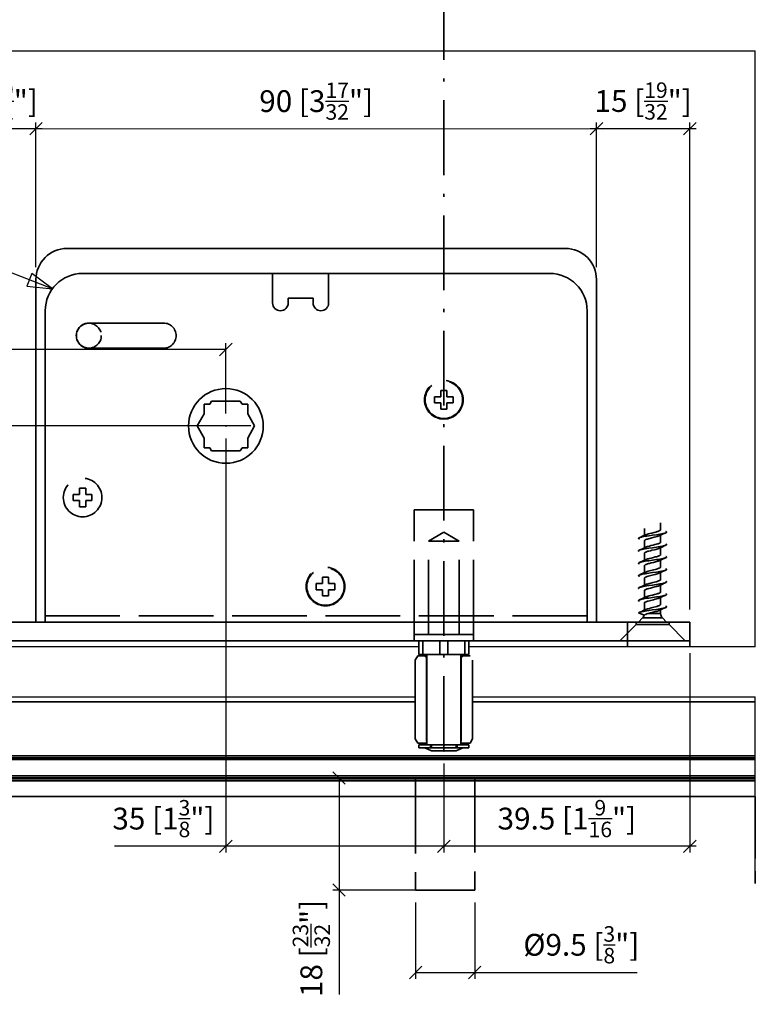
# Model space of a CAD drawing. Extents: x 727 to 1224, y -3 to 618.
# Drawn here: x 1076 to 1194, y 101 to 259 of the extents above; entities that cross this region are included whole.
import ezdxf

# ---------------------------------------------------------------- set-up
doc = ezdxf.new("R2010")
doc.units = 0
for name, pattern in [('DASHDOT', [18.5, 12, -3, 0.5, -3]), ('DASHED', [15, 12, -3]), ('PHANTOM', [20, 10, -2, 2, -2, 2, -2])]:
    doc.linetypes.add(name, pattern=pattern)
doc.layers.get('0').update_dxf_attribs({"linetype": 'CONTINUOUS'})
doc.layers.get('Defpoints').update_dxf_attribs({"linetype": 'CONTINUOUS'})
doc.layers.add('Hawa1', color=2, linetype='CONTINUOUS')
doc.layers.add('Hawa5', color=1, linetype='CONTINUOUS')
doc.layers.add('Hawa6', color=3, linetype='CONTINUOUS', lineweight=35)
doc.styles.add('Beschlag', font='ARIAL.TTF', dxfattribs={"width": 0.9})
doc.dimstyles.new('HAWA-Strich', dxfattribs={"dimtxt": 3.5, "dimasz": 2, "dimexe": 1, "dimexo": 2, "dimgap": 1, "dimtad": 1, "dimdec": 1, "dimdsep": 46, "dimtxsty": 'Beschlag', "dimblk1": 'OBLIQUE', "dimblk2": 'OBLIQUE', "dimsah": 1, "dimcen": 0, "dimdle": 1, "dimclrd": 256, "dimclre": 256, "dimclrt": 256, "dimadec": 1, "dimazin": 2, "dimtfac": 0.711429, "dimtdec": 1, "dimtix": 1, "dimtmove": 2, "dimatfit": 3, "dimldrblk": 'OBLIQUE', "dimfxl": 1, "dimtolj": 1, "dimarcsym": 0})

# ---------------------------------------------------------------- blocks, each defined once
blk = doc.blocks.new('_Oblique')
at = {"color": 0, "lineweight": -2}
blk.add_line((-0.5, -0.5), (0.5, 0.5), dxfattribs=at)
blk = doc.blocks.new('*D2')
at = {"layer": 'Defpoints', "color": 0, "ltscale": 0.2}
for p in [(1108.93, 193.6), (1143.93, 141.4), (1108.93, 126.09)]:
    blk.add_point(p, dxfattribs=at)
at = {"layer": 'Hawa1', "lineweight": -2, "ltscale": 0.2}
for p, q in [((1108.93, 191.6), (1108.93, 125.09)), ((1143.93, 139.4), (1143.93, 125.09)), ((1108.93, 126.09), (1091.03, 126.09)), ((1144.93, 126.09), (1108.93, 126.09))]:
    blk.add_line(p, q, dxfattribs=at)
at = {"layer": 'Hawa1', "lineweight": -2, "ltscale": 0.2, "xscale": 2, "yscale": 2, "zscale": 2}
for p, rotation in [((1108.93, 126.09), 179.9990459999996), ((1143.93, 126.09), 359.9990459999997)]:
    blk.add_blockref('_Oblique', p, dxfattribs=dict(at, rotation=rotation))
at = {"layer": 'Hawa1', "ltscale": 0.2, "insert": (1098.9, 130.53), "char_height": 3.5, "attachment_point": 5, "rotation": 359.999, "style": 'Beschlag'}
blk.add_mtext('\\A1;35 [1{\\H0.711429x;\\S3/8;}"]', dxfattribs=at)
blk = doc.blocks.new('*D3')
at = {"layer": 'Defpoints', "color": 0, "ltscale": 0.2}
for p in [(1108.93, 205.87), (1108.93, 193.6), (1063.43, 162.1)]:
    blk.add_point(p, dxfattribs=at)
at = {"layer": 'Hawa6', "lineweight": -2, "ltscale": 0.2}
for p, q in [((1063.43, 205.87), (1039.19, 205.87)), ((1108.93, 205.87), (1062.43, 205.87)), ((1063.43, 164.1), (1063.43, 206.87)), ((1108.93, 195.6), (1108.93, 206.87))]:
    blk.add_line(p, q, dxfattribs=at)
at = {"layer": 'Hawa6', "lineweight": -2, "ltscale": 0.2, "xscale": 2, "yscale": 2, "zscale": 2}
for p, rotation in [((1063.43, 205.87), 179.9980919999991), ((1108.93, 205.87), 359.9980919999991)]:
    blk.add_blockref('_Oblique', p, dxfattribs=dict(at, rotation=rotation))
at = {"layer": 'Hawa6', "ltscale": 0.2, "insert": (1049.85, 210.31), "char_height": 3.5, "attachment_point": 5, "rotation": 359.9981, "style": 'Beschlag'}
blk.add_mtext('\\A1;45.5 [1{\\H0.711429x;\\S25/32;}"]', dxfattribs=at)
blk = doc.blocks.new('*D4')
at = {"layer": 'Defpoints', "color": 0, "ltscale": 0.2}
for p in [(1050.17, 193.6), (1114.93, 193.6), (1060.17, 158.1)]:
    blk.add_point(p, dxfattribs=at)
at = {"layer": 'Hawa1', "lineweight": -2, "ltscale": 0.2}
for p, q in [((1050.17, 157.1), (1050.17, 194.6)), ((1112.93, 193.6), (1049.17, 193.6)), ((1058.17, 158.1), (1049.17, 158.1))]:
    blk.add_line(p, q, dxfattribs=at)
at = {"layer": 'Hawa1', "lineweight": -2, "ltscale": 0.2, "xscale": 2, "yscale": 2, "zscale": 2}
for p, rotation in [((1050.17, 193.6), 89.99952300000152), ((1050.17, 158.1), 269.9995230000015)]:
    blk.add_blockref('_Oblique', p, dxfattribs=dict(at, rotation=rotation))
at = {"layer": 'Hawa1', "ltscale": 0.2, "insert": (1045.73, 175.85), "char_height": 3.5, "attachment_point": 5, "rotation": 89.9995, "style": 'Beschlag'}
blk.add_mtext('\\A1;35.5 [1{\\H0.711429x;\\S13/32;}"]', dxfattribs=at)
blk = doc.blocks.new('*D5')
at = {"layer": 'Defpoints', "color": 0, "ltscale": 0.2}
for p in [(1183.43, 159.1), (1143.93, 141.4), (1143.93, 126.09)]:
    blk.add_point(p, dxfattribs=at)
at = {"layer": 'Hawa1', "lineweight": -2, "ltscale": 0.2}
for p, q in [((1183.43, 157.1), (1183.43, 125.09)), ((1143.93, 139.4), (1143.93, 125.09)), ((1184.43, 126.09), (1142.93, 126.09))]:
    blk.add_line(p, q, dxfattribs=at)
at = {"layer": 'Hawa1', "lineweight": -2, "ltscale": 0.2, "xscale": 2, "yscale": 2, "zscale": 2}
for p, rotation in [((1143.93, 126.09), 179.9990459999996), ((1183.43, 126.09), 359.9990459999997)]:
    blk.add_blockref('_Oblique', p, dxfattribs=dict(at, rotation=rotation))
at = {"layer": 'Hawa1', "ltscale": 0.2, "insert": (1163.68, 130.53), "char_height": 3.5, "attachment_point": 5, "rotation": 359.999, "style": 'Beschlag'}
blk.add_mtext('\\A1;39.5 [1{\\H0.711429x;\\S9/16;}"]', dxfattribs=at)
blk = doc.blocks.new('*D7')
at = {"layer": 'Defpoints', "color": 0, "ltscale": 0.2}
for p in [(1127.1, 137.06), (1148.89, 137.06), (1148.89, 119.06)]:
    blk.add_point(p, dxfattribs=at)
at = {"layer": 'Hawa1', "lineweight": -2, "ltscale": 0.2}
for p, q in [((1146.89, 137.06), (1126.1, 137.06)), ((1127.1, 137.06), (1127.1, 118.06)), ((1146.89, 119.06), (1126.1, 119.06)), ((1127.1, 119.06), (1127.1, 102.3))]:
    blk.add_line(p, q, dxfattribs=at)
at = {"layer": 'Hawa1', "lineweight": -2, "ltscale": 0.2, "xscale": 2, "yscale": 2, "zscale": 2}
for p, rotation in [((1127.1, 137.06), 90), ((1127.1, 119.06), 270)]:
    blk.add_blockref('_Oblique', p, dxfattribs=dict(at, rotation=rotation))
at = {"layer": 'Hawa1', "ltscale": 0.2, "insert": (1122.65, 109.68), "char_height": 3.5, "attachment_point": 5, "rotation": 90, "style": 'Beschlag'}
blk.add_mtext('\\A1;18 [{\\H0.711429x;\\S23/32;}"]', dxfattribs=at)
blk = doc.blocks.new('*D8')
at = {"layer": 'Defpoints', "color": 0, "ltscale": 0.2}
for p in [(1139.39, 119.06), (1148.89, 119.06), (1139.39, 105.81)]:
    blk.add_point(p, dxfattribs=at)
at = {"layer": 'Hawa1', "lineweight": -2, "ltscale": 0.2}
for p, q in [((1139.39, 117.06), (1139.39, 104.81)), ((1148.89, 117.06), (1148.89, 104.81)), ((1139.39, 105.81), (1149.89, 105.81)), ((1148.89, 105.81), (1174.96, 105.81))]:
    blk.add_line(p, q, dxfattribs=at)
at = {"layer": 'Hawa1', "lineweight": -2, "ltscale": 0.2, "xscale": 2, "yscale": 2, "zscale": 2}
for p, rotation in [((1139.39, 105.81), 179.9990459999996), ((1148.89, 105.81), 359.9990459999997)]:
    blk.add_blockref('_Oblique', p, dxfattribs=dict(at, rotation=rotation))
at = {"layer": 'Hawa1', "ltscale": 0.2, "insert": (1166, 110.26), "char_height": 3.5, "attachment_point": 5, "rotation": 359.999, "style": 'Beschlag'}
blk.add_mtext('\\A1;%%c9.5 [{\\H0.711429x;\\S3/8;}"]', dxfattribs=at)
blk = doc.blocks.new('*D9')
at = {"layer": 'Defpoints', "color": 0, "ltscale": 0.2}
for p in [(1078.43, 241.35), (1078.43, 217.1), (1063.43, 162.1)]:
    blk.add_point(p, dxfattribs=at)
at = {"layer": 'Hawa1', "lineweight": -2, "ltscale": 0.2}
for p, q in [((1063.43, 164.1), (1063.44, 242.35)), ((1078.43, 219.1), (1078.43, 242.35)), ((1062.44, 241.35), (1079.43, 241.35))]:
    blk.add_line(p, q, dxfattribs=at)
at = {"layer": 'Hawa1', "lineweight": -2, "ltscale": 0.2, "xscale": 2, "yscale": 2, "zscale": 2}
for p, rotation in [((1063.44, 241.35), 179.9980919999991), ((1078.43, 241.35), 359.9980919999991)]:
    blk.add_blockref('_Oblique', p, dxfattribs=dict(at, rotation=rotation))
at = {"layer": 'Hawa1', "ltscale": 0.2, "insert": (1070.93, 245.79), "char_height": 3.5, "attachment_point": 5, "rotation": 359.9981, "style": 'Beschlag'}
blk.add_mtext('\\A1;15 [{\\H0.711429x;\\S19/32;}"]', dxfattribs=at)
blk = doc.blocks.new('*D10')
at = {"layer": 'Defpoints', "color": 0, "ltscale": 0.2}
for p in [(1168.43, 241.34), (1078.43, 217.1), (1168.43, 217.1)]:
    blk.add_point(p, dxfattribs=at)
at = {"layer": 'Hawa1', "lineweight": -2, "ltscale": 0.2}
for p, q in [((1078.43, 219.1), (1078.43, 242.35)), ((1168.43, 219.1), (1168.43, 242.34)), ((1077.43, 241.35), (1169.43, 241.34))]:
    blk.add_line(p, q, dxfattribs=at)
at = {"layer": 'Hawa1', "lineweight": -2, "ltscale": 0.2, "xscale": 2, "yscale": 2, "zscale": 2}
for p, rotation in [((1078.43, 241.35), 179.9980919999991), ((1168.43, 241.34), 359.9980919999991)]:
    blk.add_blockref('_Oblique', p, dxfattribs=dict(at, rotation=rotation))
at = {"layer": 'Hawa1', "ltscale": 0.2, "insert": (1123.43, 245.77), "char_height": 3.5, "attachment_point": 5, "rotation": 359.9981, "style": 'Beschlag'}
blk.add_mtext('\\A1;90 [3{\\H0.711429x;\\S17/32;}"]', dxfattribs=at)
blk = doc.blocks.new('*D11')
at = {"layer": 'Defpoints', "color": 0, "ltscale": 0.2}
for p in [(1183.43, 241.35), (1168.43, 217.1), (1183.43, 162.1)]:
    blk.add_point(p, dxfattribs=at)
at = {"layer": 'Hawa1', "lineweight": -2, "ltscale": 0.2}
for p, q in [((1168.43, 219.1), (1168.43, 242.35)), ((1183.43, 164.1), (1183.43, 242.35)), ((1167.43, 241.35), (1184.43, 241.35))]:
    blk.add_line(p, q, dxfattribs=at)
at = {"layer": 'Hawa1', "lineweight": -2, "ltscale": 0.2, "xscale": 2, "yscale": 2, "zscale": 2, "rotation": 180}
blk.add_blockref('_Oblique', (1168.43, 241.35), dxfattribs=at)
at = {"layer": 'Hawa1', "lineweight": -2, "ltscale": 0.2, "xscale": 2, "yscale": 2, "zscale": 2}
blk.add_blockref('_Oblique', (1183.43, 241.35), dxfattribs=at)
at = {"layer": 'Hawa1', "ltscale": 0.2, "insert": (1175.93, 245.79), "char_height": 3.5, "attachment_point": 5, "style": 'Beschlag'}
blk.add_mtext('\\A1;15 [{\\H0.711429x;\\S19/32;}"]', dxfattribs=at)

msp = doc.modelspace()

# ---------------------------------------------------------------- linework, layer by layer
at = {"layer": 'Hawa1', "ltscale": 0.2}
for p, q in [((1077.75, 218.06), (1076.97, 216.06)), ((1081.09, 215.61), (1077.75, 218.06)), ((1076.97, 216.06), (1081.09, 215.61))]:
    msp.add_line(p, q, dxfattribs=at)
msp.add_lwpolyline([(1081.09, 215.61), (1040.36, 231.47), (1013.64, 231.47)], dxfattribs=at)
at = {"layer": 'Hawa5'}
for p, q in [((893.93, 253.85), (1193.93, 253.85)), ((1193.93, 158.1), (1193.93, 253.85)), ((1139.93, 158.1), (1073.43, 158.1)), ((1173.43, 158.1), (1147.93, 158.1)), ((1183.43, 158.1), (1173.43, 158.1)), ((1193.93, 158.1), (1183.43, 158.1)), ((893.93, 150.1), (1139.33, 150.1)), ((1148.53, 150.1), (1193.93, 150.1)), ((1193.93, 120.1), (1193.93, 150.1))]:
    msp.add_line(p, q, dxfattribs=at)
at = {"layer": 'Hawa5', "linetype": 'PHANTOM'}
msp.add_line((1193.93, 134.1), (1193.93, 120.1), dxfattribs=at)
at = {"layer": 'Hawa6', "linetype": 'DASHDOT'}
msp.add_line((1143.93, 141.4), (1143.93, 367.12), dxfattribs=at)
at = {"layer": 'Hawa6'}
for p, q in [((1163.43, 222.1), (1083.43, 222.1)), ((1078.43, 217.1), (1078.43, 162.1)), ((1160.93, 218.1), (1085.93, 218.1)), ((1116.43, 213.35), (1116.43, 218.1)), ((1125.43, 218.1), (1125.43, 213.35)), ((1168.43, 217.1), (1168.43, 162.1)), ((1122.93, 214.1), (1118.93, 214.1)), ((1118.93, 214.1), (1118.93, 213.35)), ((1122.93, 213.35), (1122.93, 214.1)), ((1079.93, 162.1), (1079.93, 212.1)), ((1166.93, 162.1), (1166.93, 212.1)), ((1106.33, 197.1), (1105.43, 197.1)), ((1105.43, 195.54), (1105.43, 197.1)), ((1106.33, 197.1), (1106.62, 197.6)), ((1106.62, 197.6), (1111.24, 197.6)), ((1111.24, 197.6), (1111.53, 197.1)), ((1112.43, 197.1), (1111.53, 197.1)), ((1112.43, 197.1), (1112.43, 195.54)), ((1104.31, 193.6), (1105.43, 195.54)), ((1112.43, 195.54), (1113.55, 193.6)), ((1105.43, 191.66), (1104.31, 193.6)), ((1113.55, 193.6), (1112.43, 191.66)), ((1105.43, 190.1), (1105.43, 191.66)), ((1112.43, 191.66), (1112.43, 190.1)), ((1105.43, 190.1), (1106.33, 190.1)), ((1106.62, 189.6), (1106.33, 190.1)), ((1111.53, 190.1), (1111.24, 189.6)), ((1111.53, 190.1), (1112.43, 190.1)), ((1111.24, 189.6), (1106.62, 189.6)), ((1176.13, 176.02), (1176.13, 177.15)), ((1178.73, 176.93), (1178.73, 178.06)), ((1176.31, 176.1), (1176.36, 176.13)), ((1178.73, 174.93), (1178.73, 176.06)), ((1176.13, 174.02), (1176.13, 175.15)), ((1176.31, 174.1), (1176.36, 174.13)), ((1178.73, 172.93), (1178.73, 174.06)), ((1176.13, 172.02), (1176.13, 173.15)), ((1176.13, 170.02), (1176.13, 171.15)), ((1176.31, 172.1), (1176.36, 172.13)), ((1178.73, 170.93), (1178.73, 172.06)), ((1176.31, 170.1), (1176.36, 170.13)), ((1178.73, 168.93), (1178.73, 170.06)), ((1176.13, 168.02), (1176.13, 169.15)), ((1176.31, 168.1), (1176.36, 168.13)), ((1178.73, 166.93), (1178.73, 168.06)), ((1176.13, 166.02), (1176.13, 167.15)), ((1176.31, 166.1), (1176.36, 166.13)), ((1178.73, 164.93), (1178.73, 166.06)), ((1176.13, 164.02), (1176.13, 165.15)), ((1139.18, 163.1), (1139.18, 162.1)), ((1148.68, 163.1), (1148.68, 162.1)), ((1176.1, 163.19), (1175.19, 163.57)), ((1176.31, 164.1), (1176.36, 164.13)), ((1178.73, 163.47), (1176.73, 163.47)), ((1178.73, 163.47), (1178.73, 164.06)), ((1078.43, 162.1), (1071.68, 162.1)), ((1073.43, 162.1), (1173.43, 162.1)), ((1166.93, 162.1), (1079.93, 162.1)), ((1174.78, 161.7), (1172.18, 159.1)), ((1183.43, 162.1), (1173.43, 162.1)), ((1173.43, 159.1), (1173.43, 162.1)), ((1173.43, 159.1), (1173.43, 162.1)), ((1174.78, 161.7), (1174.78, 162.1)), ((1179.76, 161.7), (1174.78, 161.7)), ((1180.08, 161.7), (1175.11, 161.7)), ((1175.84, 162.76), (1175.18, 162.1)), ((1175.84, 162.76), (1176.12, 162.76)), ((1179.03, 162.76), (1176.12, 162.76)), ((1179.03, 162.76), (1179.68, 162.1)), ((1180.08, 161.7), (1180.08, 162.1)), ((1183.43, 162.1), (1183.43, 158.1)), ((1183.43, 159.1), (1183.43, 162.1)), ((1073.43, 159.1), (1173.43, 159.1)), ((1139.93, 156.9), (1139.93, 159.1)), ((1140.57, 156.9), (1140.57, 159.1)), ((1143.3, 156.9), (1143.3, 159.1)), ((1144.57, 156.9), (1144.57, 159.1)), ((1147.3, 156.9), (1147.3, 159.1)), ((1147.93, 156.9), (1147.93, 159.1)), ((1173.43, 158.1), (1173.43, 159.1)), ((1183.43, 159.1), (1173.43, 159.1)), ((1139.33, 155.96), (1139.73, 156.65)), ((1139.73, 156.65), (1140.83, 156.65)), ((1140.57, 156.9), (1139.93, 156.9)), ((1140.57, 156.9), (1143.3, 156.9)), ((1140.83, 156.65), (1141.21, 156.65)), ((1141.13, 156.35), (1140.83, 156.65)), ((1141.21, 142.4), (1141.21, 156.9)), ((1144.57, 156.9), (1143.3, 156.9)), ((1144.57, 156.9), (1147.3, 156.9)), ((1146.66, 142.4), (1146.66, 156.9)), ((1146.66, 156.65), (1147.03, 156.65)), ((1146.73, 156.35), (1147.03, 156.65)), ((1147.03, 156.65), (1148.13, 156.65)), ((1147.93, 156.9), (1147.3, 156.9)), ((1139.33, 143.35), (1139.33, 155.96)), ((1141.13, 156.35), (1141.21, 156.35)), ((1141.13, 142.95), (1141.13, 156.35)), ((1146.66, 156.35), (1146.73, 156.35)), ((1146.73, 142.95), (1146.73, 156.35)), ((1148.53, 143.35), (1148.53, 155.96)), ((893.93, 149.3), (1139.33, 149.3)), ((1148.53, 149.3), (1193.93, 149.3)), ((1139.73, 142.65), (1139.33, 143.35)), ((1139.73, 142.65), (1140.83, 142.65)), ((1139.93, 141.9), (1139.93, 142.4)), ((1139.93, 142.4), (1141.21, 142.4)), ((1140.83, 142.65), (1141.21, 142.65)), ((1141.13, 142.95), (1141.21, 142.95)), ((1145.24, 142.4), (1141.21, 142.4)), ((1141.78, 141.9), (1141.78, 142.4)), ((1141.96, 141.9), (1141.96, 142.4)), ((1146.66, 142.4), (1145.24, 142.4)), ((1145.91, 141.9), (1145.91, 142.4)), ((1146.08, 141.9), (1146.08, 142.4)), ((1146.66, 142.95), (1146.73, 142.95)), ((1146.66, 142.65), (1147.03, 142.65)), ((1146.66, 142.4), (1147.93, 142.4)), ((1147.03, 142.65), (1148.13, 142.65)), ((1147.93, 141.9), (1147.93, 142.4)), ((1148.13, 142.65), (1148.53, 143.35)), ((1139.93, 141.9), (1141.78, 141.9)), ((1141.27, 141.9), (1140.89, 141.9)), ((1141.96, 141.4), (1140.89, 141.9)), ((1146.97, 141.9), (1141.27, 141.9)), ((1141.96, 141.9), (1141.78, 141.9)), ((1142.2, 141.4), (1141.96, 141.4)), ((1145.91, 141.4), (1142.2, 141.4)), ((1145.91, 141.4), (1146.97, 141.9)), ((1146.08, 141.9), (1145.91, 141.9)), ((1146.08, 141.9), (1147.93, 141.9)), ((893.93, 140.6), (1193.93, 140.6)), ((893.93, 140.3), (1193.93, 140.3)), ((893.93, 140), (1193.93, 140)), ((893.93, 137.4), (1193.93, 137.4)), ((893.93, 137.1), (1193.93, 137.1)), ((938.07, 136.9), (1193.93, 136.9)), ((1193.93, 136.6), (938.08, 136.6)), ((935.89, 134.1), (1193.93, 134.1)), ((1193.93, 134.1), (936.08, 134.1))]:
    msp.add_line(p, q, dxfattribs=at)
at = {"layer": 'Hawa6', "linetype": 'DASHED'}
for p, q in [((1098.93, 210.13), (1086.93, 210.13)), ((1086.93, 206.08), (1098.93, 206.08)), ((1143.43, 198.3), (1143.43, 199.3)), ((1143.43, 199.3), (1144.43, 199.3)), ((1144.43, 199.3), (1144.43, 198.3)), ((1142.43, 197.3), (1142.43, 198.3)), ((1142.43, 198.3), (1143.43, 198.3)), ((1144.43, 198.3), (1145.43, 198.3)), ((1145.43, 198.3), (1145.43, 197.3)), ((1143.43, 197.3), (1142.43, 197.3)), ((1143.43, 196.3), (1143.43, 197.3)), ((1144.43, 196.3), (1143.43, 196.3)), ((1145.43, 197.3), (1144.43, 197.3)), ((1144.43, 197.3), (1144.43, 196.3)), ((1085.43, 182.6), (1085.43, 183.6)), ((1085.43, 183.6), (1086.43, 183.6)), ((1086.43, 183.6), (1086.43, 182.6)), ((1084.43, 181.6), (1084.43, 182.6)), ((1085.43, 182.6), (1084.43, 182.6)), ((1087.43, 182.6), (1086.43, 182.6)), ((1087.43, 182.6), (1087.43, 181.6)), ((1084.43, 181.6), (1085.43, 181.6)), ((1085.43, 180.6), (1085.43, 181.6)), ((1086.43, 180.6), (1085.43, 180.6)), ((1086.43, 181.6), (1087.43, 181.6)), ((1086.43, 181.6), (1086.43, 180.6)), ((1148.68, 180.1), (1139.18, 180.1)), ((1139.18, 160.1), (1139.18, 180.1)), ((1148.68, 160.1), (1148.68, 180.1)), ((1143.93, 176.52), (1141.47, 175.1)), ((1143.93, 176.52), (1146.39, 175.1)), ((1146.09, 175.1), (1141.47, 175.1)), ((1141.47, 160.1), (1141.47, 175.1)), ((1146.39, 175.1), (1141.78, 175.1)), ((1146.39, 160.1), (1146.39, 175.1)), ((1124.43, 168.3), (1124.43, 169.3)), ((1124.43, 169.3), (1125.43, 169.3)), ((1125.43, 169.3), (1125.43, 168.3)), ((1123.43, 167.3), (1123.43, 168.3)), ((1123.43, 168.3), (1124.43, 168.3)), ((1125.43, 168.3), (1126.43, 168.3)), ((1126.43, 168.3), (1126.43, 167.3)), ((1124.43, 167.3), (1123.43, 167.3)), ((1124.43, 166.3), (1124.43, 167.3)), ((1125.43, 166.3), (1124.43, 166.3)), ((1126.43, 167.3), (1125.43, 167.3)), ((1125.43, 167.3), (1125.43, 166.3)), ((1079.93, 163.1), (1166.93, 163.1)), ((1139.18, 159.1), (1139.18, 162.1)), ((1148.68, 159.1), (1148.68, 162.1)), ((1180.08, 161.7), (1182.68, 159.1)), ((1148.68, 160.1), (1139.18, 160.1)), ((1139.39, 136.9), (1139.39, 119.06)), ((1148.89, 137.06), (1148.89, 119.06)), ((1139.39, 119.06), (1148.89, 119.06))]:
    msp.add_line(p, q, dxfattribs=at)
at = {"layer": 'Hawa6'}
for points in [[(1175.3, 175.44), (1175.27, 175.45), (1175.24, 175.47), (1175.22, 175.48), (1175.21, 175.49), (1175.2, 175.51), (1175.19, 175.52), (1175.18, 175.53), (1175.18, 175.54), (1175.18, 175.55), (1175.19, 175.57), (1175.2, 175.58), (1175.21, 175.59), (1175.22, 175.6), (1175.24, 175.61), (1175.27, 175.63), (1175.3, 175.65)], [(1175.3, 175.65), (1175.42, 175.69), (1175.5, 175.71), (1175.58, 175.73), (1175.68, 175.76), (1175.78, 175.78), (1176, 175.82), (1176.25, 175.87), (1176.53, 175.91), (1176.82, 175.95), (1177.43, 176.04), (1178.05, 176.13), (1178.34, 176.17), (1178.61, 176.22), (1178.86, 176.26), (1179.09, 176.3), (1179.19, 176.33), (1179.28, 176.35), (1179.36, 176.37), (1179.44, 176.39), (1179.56, 176.44)], [(1176.36, 176.13), (1176.5, 176.18), (1176.61, 176.22), (1176.79, 176.27), (1177, 176.33), (1177.3, 176.4), (1177.71, 176.5), (1177.94, 176.56), (1178.15, 176.62), (1178.27, 176.66), (1178.37, 176.69), (1178.45, 176.72), (1178.52, 176.75), (1178.59, 176.78), (1178.62, 176.8), (1178.65, 176.82), (1178.67, 176.84), (1178.69, 176.86), (1178.71, 176.88), (1178.72, 176.89), (1178.73, 176.91), (1178.73, 176.93)], [(1176.36, 175.34), (1176.5, 175.39), (1176.61, 175.43), (1176.79, 175.48), (1176.99, 175.54), (1177.3, 175.61), (1177.71, 175.72), (1177.94, 175.77), (1178.15, 175.83), (1178.27, 175.87), (1178.37, 175.9), (1178.45, 175.93), (1178.52, 175.96), (1178.55, 175.98)], [(1179.56, 176.44), (1179.6, 176.45), (1179.63, 176.47), (1179.65, 176.48), (1179.66, 176.49), (1179.67, 176.51), (1179.68, 176.52), (1179.68, 176.53), (1179.68, 176.54), (1179.68, 176.55), (1179.68, 176.57), (1179.67, 176.58), (1179.66, 176.59), (1179.65, 176.6), (1179.63, 176.61), (1179.6, 176.63), (1179.56, 176.65)], [(1175.3, 173.65), (1175.42, 173.69), (1175.5, 173.71), (1175.58, 173.73), (1175.68, 173.76), (1175.78, 173.78), (1176, 173.82), (1176.25, 173.87), (1176.53, 173.91), (1176.82, 173.95), (1177.43, 174.04), (1178.05, 174.13), (1178.34, 174.17), (1178.61, 174.22), (1178.87, 174.26), (1179.09, 174.3), (1179.19, 174.33), (1179.28, 174.35), (1179.36, 174.37), (1179.44, 174.39), (1179.56, 174.44)], [(1176.36, 175.34), (1176.32, 175.32), (1176.28, 175.3), (1176.25, 175.28), (1176.22, 175.26), (1176.19, 175.24), (1176.17, 175.22), (1176.15, 175.2), (1176.14, 175.19), (1176.14, 175.17), (1176.13, 175.15)], [(1176.36, 174.13), (1176.47, 174.17), (1176.59, 174.21), (1176.72, 174.25), (1176.93, 174.31), (1177.15, 174.37), (1177.56, 174.47), (1177.82, 174.53), (1178.04, 174.59), (1178.22, 174.64), (1178.34, 174.68), (1178.45, 174.72), (1178.5, 174.74), (1178.55, 174.76), (1178.59, 174.79), (1178.63, 174.81), (1178.66, 174.83), (1178.69, 174.85), (1178.71, 174.87), (1178.72, 174.89), (1178.73, 174.91), (1178.73, 174.93)], [(1178.55, 173.98), (1178.45, 173.93), (1178.39, 173.91), (1178.26, 173.87), (1178.12, 173.83), (1177.97, 173.78), (1177.73, 173.72), (1177.33, 173.62), (1177.08, 173.56), (1176.84, 173.5), (1176.7, 173.46), (1176.58, 173.42), (1176.46, 173.38), (1176.36, 173.34)], [(1179.56, 174.44), (1179.6, 174.45), (1179.63, 174.47), (1179.65, 174.48), (1179.66, 174.49), (1179.67, 174.51), (1179.68, 174.52), (1179.68, 174.53), (1179.68, 174.54), (1179.68, 174.55), (1179.68, 174.57), (1179.67, 174.58), (1179.66, 174.59), (1179.65, 174.6), (1179.63, 174.61), (1179.6, 174.63), (1179.56, 174.65)], [(1175.3, 173.44), (1175.27, 173.45), (1175.24, 173.47), (1175.22, 173.48), (1175.21, 173.49), (1175.2, 173.51), (1175.19, 173.52), (1175.18, 173.53), (1175.18, 173.54), (1175.18, 173.55), (1175.19, 173.57), (1175.2, 173.58), (1175.21, 173.59), (1175.22, 173.6), (1175.24, 173.61), (1175.27, 173.63), (1175.3, 173.65)], [(1175.3, 171.65), (1175.42, 171.69), (1175.5, 171.71), (1175.58, 171.73), (1175.68, 171.76), (1175.78, 171.78), (1176, 171.82), (1176.25, 171.87), (1176.53, 171.91), (1176.82, 171.95), (1177.43, 172.04), (1178.05, 172.13), (1178.34, 172.17), (1178.61, 172.22), (1178.86, 172.26), (1179.09, 172.3), (1179.19, 172.33), (1179.28, 172.35), (1179.36, 172.37), (1179.44, 172.39), (1179.56, 172.44)], [(1176.13, 173.15), (1176.14, 173.17), (1176.14, 173.19), (1176.16, 173.21), (1176.18, 173.23), (1176.21, 173.26), (1176.24, 173.28), (1176.27, 173.3), (1176.34, 173.33), (1176.36, 173.34)], [(1178.73, 172.93), (1178.73, 172.91), (1178.72, 172.89), (1178.71, 172.87), (1178.69, 172.86), (1178.67, 172.84), (1178.64, 172.82), (1178.61, 172.8), (1178.58, 172.78), (1178.54, 172.76), (1178.45, 172.72), (1178.35, 172.68), (1178.23, 172.64), (1178.09, 172.6), (1177.88, 172.55), (1177.59, 172.47), (1177.19, 172.37), (1176.95, 172.31), (1176.79, 172.27), (1176.65, 172.23), (1176.52, 172.19), (1176.41, 172.15), (1176.36, 172.13)], [(1179.56, 172.44), (1179.6, 172.45), (1179.63, 172.47), (1179.65, 172.48), (1179.66, 172.49), (1179.67, 172.51), (1179.68, 172.52), (1179.68, 172.53), (1179.68, 172.54), (1179.68, 172.55), (1179.68, 172.57), (1179.67, 172.58), (1179.66, 172.59), (1179.65, 172.6), (1179.63, 172.61), (1179.6, 172.63), (1179.56, 172.65)], [(1175.3, 171.44), (1175.27, 171.45), (1175.24, 171.47), (1175.22, 171.48), (1175.21, 171.49), (1175.2, 171.51), (1175.19, 171.52), (1175.18, 171.53), (1175.18, 171.54), (1175.18, 171.55), (1175.19, 171.57), (1175.2, 171.58), (1175.21, 171.59), (1175.22, 171.6), (1175.24, 171.61), (1175.27, 171.63), (1175.3, 171.65)], [(1176.13, 171.15), (1176.14, 171.17), (1176.14, 171.19), (1176.16, 171.21), (1176.17, 171.22), (1176.19, 171.24), (1176.21, 171.26), (1176.24, 171.28), (1176.27, 171.3), (1176.33, 171.33), (1176.36, 171.34)], [(1178.55, 171.98), (1178.46, 171.94), (1178.36, 171.9), (1178.24, 171.86), (1178.1, 171.82), (1177.89, 171.76), (1177.6, 171.69), (1177.2, 171.59), (1176.95, 171.53), (1176.79, 171.48), (1176.65, 171.44), (1176.52, 171.4), (1176.41, 171.36), (1176.36, 171.34)], [(1176.36, 170.13), (1176.49, 170.17), (1176.58, 170.21), (1176.75, 170.26), (1176.92, 170.31), (1177.18, 170.37), (1177.59, 170.47), (1177.86, 170.54), (1178.05, 170.59), (1178.22, 170.64), (1178.36, 170.69), (1178.47, 170.73), (1178.54, 170.76), (1178.6, 170.79), (1178.62, 170.8), (1178.65, 170.82), (1178.67, 170.84), (1178.69, 170.85), (1178.7, 170.87), (1178.72, 170.89), (1178.73, 170.9), (1178.73, 170.92), (1178.73, 170.93)], [(1175.3, 169.44), (1175.27, 169.45), (1175.24, 169.47), (1175.22, 169.48), (1175.21, 169.49), (1175.2, 169.51), (1175.19, 169.52), (1175.18, 169.53), (1175.18, 169.54), (1175.18, 169.55), (1175.19, 169.57), (1175.2, 169.58), (1175.21, 169.59), (1175.22, 169.6), (1175.24, 169.61), (1175.27, 169.63), (1175.3, 169.65)], [(1175.3, 169.65), (1175.42, 169.69), (1175.5, 169.71), (1175.58, 169.73), (1175.68, 169.76), (1175.78, 169.78), (1176, 169.82), (1176.25, 169.87), (1176.53, 169.91), (1176.82, 169.95), (1177.43, 170.04), (1178.05, 170.13), (1178.34, 170.17), (1178.61, 170.22), (1178.86, 170.26), (1179.09, 170.3), (1179.19, 170.33), (1179.28, 170.35), (1179.36, 170.37), (1179.44, 170.39), (1179.56, 170.44)], [(1176.36, 169.34), (1176.32, 169.32), (1176.28, 169.3), (1176.25, 169.28), (1176.22, 169.26), (1176.19, 169.24), (1176.17, 169.22), (1176.15, 169.2), (1176.14, 169.19), (1176.14, 169.17), (1176.13, 169.15)], [(1176.36, 169.34), (1176.48, 169.39), (1176.58, 169.42), (1176.74, 169.47), (1176.92, 169.52), (1177.17, 169.58), (1177.58, 169.68), (1177.84, 169.75), (1178.03, 169.8), (1178.2, 169.85), (1178.34, 169.89), (1178.46, 169.94), (1178.55, 169.98)], [(1179.56, 170.44), (1179.6, 170.45), (1179.63, 170.47), (1179.65, 170.48), (1179.66, 170.49), (1179.67, 170.51), (1179.68, 170.52), (1179.68, 170.53), (1179.68, 170.54), (1179.68, 170.55), (1179.68, 170.57), (1179.67, 170.58), (1179.66, 170.59), (1179.65, 170.6), (1179.63, 170.61), (1179.6, 170.63), (1179.56, 170.65)], [(1175.3, 167.44), (1175.27, 167.45), (1175.24, 167.47), (1175.22, 167.48), (1175.21, 167.49), (1175.2, 167.51), (1175.19, 167.52), (1175.18, 167.53), (1175.18, 167.54), (1175.18, 167.55), (1175.19, 167.57), (1175.2, 167.58), (1175.21, 167.59), (1175.22, 167.6), (1175.24, 167.61), (1175.27, 167.63), (1175.3, 167.65)], [(1175.3, 167.65), (1175.42, 167.69), (1175.5, 167.71), (1175.58, 167.73), (1175.68, 167.76), (1175.78, 167.78), (1176, 167.82), (1176.25, 167.87), (1176.53, 167.91), (1176.82, 167.95), (1177.43, 168.04), (1178.05, 168.13), (1178.34, 168.17), (1178.61, 168.22), (1178.86, 168.26), (1179.09, 168.3), (1179.19, 168.33), (1179.28, 168.35), (1179.36, 168.37), (1179.44, 168.39), (1179.56, 168.44)], [(1176.36, 168.13), (1176.46, 168.17), (1176.56, 168.2), (1176.71, 168.25), (1176.91, 168.3), (1177.15, 168.36), (1177.49, 168.45), (1177.76, 168.52), (1178, 168.58), (1178.15, 168.62), (1178.29, 168.66), (1178.41, 168.7), (1178.46, 168.73), (1178.51, 168.75), (1178.56, 168.77), (1178.6, 168.79), (1178.63, 168.81), (1178.66, 168.83), (1178.69, 168.85), (1178.71, 168.87), (1178.72, 168.89), (1178.73, 168.91), (1178.73, 168.93)], [(1178.55, 167.98), (1178.45, 167.94), (1178.34, 167.89), (1178.2, 167.85), (1178.06, 167.81), (1177.81, 167.74), (1177.45, 167.65), (1177.09, 167.56), (1176.86, 167.5), (1176.67, 167.45), (1176.57, 167.42), (1176.46, 167.38), (1176.36, 167.34)], [(1179.56, 168.44), (1179.6, 168.45), (1179.63, 168.47), (1179.65, 168.48), (1179.66, 168.49), (1179.67, 168.51), (1179.68, 168.52), (1179.68, 168.53), (1179.68, 168.54), (1179.68, 168.55), (1179.68, 168.57), (1179.67, 168.58), (1179.66, 168.59), (1179.65, 168.6), (1179.63, 168.61), (1179.6, 168.63), (1179.56, 168.65)], [(1175.3, 165.65), (1175.42, 165.69), (1175.5, 165.71), (1175.58, 165.73), (1175.68, 165.76), (1175.78, 165.78), (1176, 165.82), (1176.25, 165.87), (1176.53, 165.91), (1176.82, 165.95), (1177.43, 166.04), (1178.05, 166.13), (1178.34, 166.17), (1178.61, 166.22), (1178.87, 166.26), (1179.09, 166.3), (1179.19, 166.33), (1179.28, 166.35), (1179.36, 166.37), (1179.44, 166.39), (1179.56, 166.44)], [(1176.13, 167.15), (1176.14, 167.17), (1176.14, 167.19), (1176.16, 167.21), (1176.18, 167.23), (1176.21, 167.26), (1176.24, 167.28), (1176.27, 167.3), (1176.34, 167.33), (1176.36, 167.34)], [(1178.73, 166.93), (1178.73, 166.92), (1178.72, 166.9), (1178.71, 166.88), (1178.7, 166.86), (1178.68, 166.84), (1178.65, 166.82), (1178.62, 166.8), (1178.58, 166.78), (1178.54, 166.76), (1178.5, 166.74), (1178.4, 166.7), (1178.29, 166.66), (1178.17, 166.63), (1177.98, 166.57), (1177.76, 166.51), (1177.43, 166.43), (1177.12, 166.36), (1176.9, 166.3), (1176.75, 166.26), (1176.62, 166.22), (1176.5, 166.18), (1176.4, 166.14), (1176.36, 166.13)], [(1179.56, 166.44), (1179.6, 166.45), (1179.63, 166.47), (1179.65, 166.48), (1179.66, 166.49), (1179.67, 166.51), (1179.68, 166.52), (1179.68, 166.53), (1179.68, 166.54), (1179.68, 166.55), (1179.68, 166.57), (1179.67, 166.58), (1179.66, 166.59), (1179.65, 166.6), (1179.63, 166.61), (1179.6, 166.63), (1179.56, 166.65)], [(1175.3, 165.44), (1175.27, 165.45), (1175.24, 165.47), (1175.22, 165.48), (1175.21, 165.49), (1175.2, 165.51), (1175.19, 165.52), (1175.18, 165.53), (1175.18, 165.54), (1175.18, 165.55), (1175.19, 165.57), (1175.2, 165.58), (1175.21, 165.59), (1175.22, 165.6), (1175.24, 165.61), (1175.27, 165.63), (1175.3, 165.65)], [(1176.36, 165.34), (1176.31, 165.31), (1176.26, 165.29), (1176.22, 165.27), (1176.19, 165.24), (1176.16, 165.22), (1176.15, 165.19), (1176.14, 165.17), (1176.13, 165.15)], [(1178.55, 165.98), (1178.47, 165.94), (1178.37, 165.9), (1178.26, 165.87), (1178.08, 165.81), (1177.86, 165.75), (1177.58, 165.68), (1177.15, 165.58), (1176.93, 165.52), (1176.73, 165.47), (1176.61, 165.43), (1176.5, 165.39), (1176.4, 165.36), (1176.36, 165.34)], [(1176.36, 164.13), (1176.5, 164.18), (1176.61, 164.21), (1176.72, 164.25), (1176.92, 164.3), (1177.19, 164.37), (1177.62, 164.48), (1177.9, 164.55), (1178.1, 164.6), (1178.22, 164.64), (1178.33, 164.68), (1178.43, 164.71), (1178.52, 164.75), (1178.58, 164.78), (1178.63, 164.81), (1178.67, 164.84), (1178.69, 164.85), (1178.7, 164.87), (1178.72, 164.88), (1178.72, 164.9), (1178.73, 164.92), (1178.73, 164.93)], [(1179.56, 164.44), (1179.6, 164.45), (1179.63, 164.47), (1179.65, 164.48), (1179.66, 164.49), (1179.67, 164.51), (1179.68, 164.52), (1179.68, 164.53), (1179.68, 164.54), (1179.68, 164.55), (1179.68, 164.57), (1179.67, 164.58), (1179.66, 164.59), (1179.65, 164.6), (1179.63, 164.61), (1179.6, 164.63), (1179.56, 164.65)], [(1175.3, 163.65), (1175.42, 163.69), (1175.5, 163.71), (1175.58, 163.73), (1175.68, 163.76), (1175.78, 163.78), (1176, 163.82), (1176.25, 163.87), (1176.53, 163.91), (1176.82, 163.95), (1177.43, 164.04), (1178.05, 164.13), (1178.34, 164.17), (1178.61, 164.22), (1178.86, 164.26), (1179.09, 164.3), (1179.19, 164.33), (1179.28, 164.35), (1179.36, 164.37), (1179.44, 164.39), (1179.56, 164.44)], [(1176.35, 163.34), (1176.29, 163.31), (1176.23, 163.29), (1176.18, 163.26), (1176.14, 163.23), (1176.13, 163.22), (1176.1, 163.19)], [(1176.73, 163.47), (1177.1, 163.57), (1177.39, 163.64), (1177.72, 163.72), (1177.93, 163.77), (1178.12, 163.82), (1178.28, 163.87), (1178.36, 163.9), (1178.43, 163.93), (1178.49, 163.95), (1178.55, 163.98)]]:
    msp.add_lwpolyline(points, dxfattribs=at)
at = {"layer": 'Hawa6', "linetype": 'DASHED'}
for centre, radius in [((1086.93, 208.1), 2), ((1143.93, 197.8), 3.1), ((1143.93, 197.8), 3), ((1085.93, 182.1), 3.1), ((1085.93, 182.1), 3.1), ((1124.93, 167.8), 3.1), ((1124.93, 167.8), 3)]:
    msp.add_circle(centre, radius, dxfattribs=at)
at = {"layer": 'Hawa6'}
msp.add_circle((1108.93, 193.6), 6, dxfattribs=at)
msp.add_circle((1108.93, 193.6), 6, dxfattribs=at)
for centre, radius, start, end in [((1083.43, 217.1), 5, 90, 180), ((1163.43, 217.1), 5, 0, 90), ((1085.93, 212.1), 6, 90, 180), ((1160.93, 212.1), 6, 0, 90), ((1117.68, 213.35), 1.25, 180, 0), ((1124.18, 213.35), 1.25, 180, 0), ((1162.58, 205.04), 32.03, 293.3983, 295.3877), ((1192.31, 146.97), 32.11, 113.4003, 115.38), ((1162.58, 203.04), 32.03, 293.3984, 295.388), ((1192.31, 144.97), 32.1, 113.4001, 115.3801), ((1192.31, 142.97), 32.1, 113.4004, 115.3803), ((1162.58, 201.04), 32.03, 293.3984, 295.3882), ((1162.58, 199.05), 32.03, 293.3984, 295.3877), ((1192.31, 140.96), 32.11, 113.3908, 115.3702), ((1162.58, 197.04), 32.03, 293.3983, 295.388), ((1192.38, 138.82), 32.27, 113.4014, 115.3709), ((1162.58, 195.04), 32.03, 293.3984, 295.388), ((1192.3, 137), 32.07, 113.3941, 115.376), ((1175.39, 163.39), 0.269, 108.9643, 137.3814), ((1162.58, 193.04), 32.03, 293.3985, 295.3879), ((1175.13, 163.47), 1, 315, 344.3557), ((1177.95, 159.11), 4.52, 105.5965, 110.6772), ((1192.33, 134.91), 32.17, 113.3943, 115.3706), ((1179.73, 163.47), 1, 180, 225)]:
    msp.add_arc(centre, radius, start, end, dxfattribs=at)
at = {"layer": 'Hawa6', "linetype": 'DASHED'}
for centre, start, end in [((1086.93, 208.1), 90, 270), ((1098.93, 208.1), 270, 90)]:
    msp.add_arc(centre, 2.02, start, end, dxfattribs=at)
at = {"layer": 'Hawa6'}
for p in [(1108.93, 193.6), (1143.93, 141.4)]:
    msp.add_point(p, dxfattribs=at)

# ---------------------------------------------------------------- dimensions: what is measured, and where the dimension line sits
at = {"layer": 'Hawa1', "ltscale": 0.2}
for base, p1, p2, angle, picture, middle, dimtype in [((1078.43, 241.35), (1063.43, 162.1), (1078.43, 217.1), 359.9981, '*D9', (1070.93, 241.35), 160), ((1168.43, 241.34), (1078.43, 217.1), (1168.43, 217.1), 359.9981, '*D10', (1123.43, 241.35), 160), ((1050.17, 193.6), (1060.17, 158.1), (1114.93, 193.6), 89.9995, '*D4', (1050.17, 175.85), 160), ((1108.93, 126.09), (1143.93, 141.4), (1108.93, 193.6), 179.999, '*D2', (1098.9, 126.09), 160), ((1143.93, 126.09), (1183.43, 159.1), (1143.93, 141.4), 179.999, '*D5', (1163.68, 126.09), 160), ((1127.1, 137.06), (1148.89, 119.06), (1148.89, 137.06), 90, '*D7', (1127.1, 109.68), 161)]:
    dim = msp.add_linear_dim(base=base, p1=p1, p2=p2, angle=angle, dimstyle='HAWA-Strich', override={"dimtmove": 0}, dxfattribs=at)
    dim.commit()
    dim.dimension.update_dxf_attribs({"geometry": picture, "text_midpoint": middle, "dimtype": dimtype})
dim = msp.add_linear_dim(base=(1183.43, 241.35), p1=(1168.43, 217.1), p2=(1183.43, 162.1), dimstyle='HAWA-Strich', override={"dimtmove": 0}, dxfattribs=at)
dim.commit()
dim.dimension.update_dxf_attribs({"geometry": '*D11', "text_midpoint": (1175.93, 241.35), "dimtype": 160})
dim = msp.add_linear_dim(base=(1139.39, 105.81), p1=(1148.89, 119.06), p2=(1139.39, 119.06), angle=179.999, text='%%c<>', dimstyle='HAWA-Strich', override={"dimtmove": 0}, dxfattribs=at)
dim.commit()
dim.dimension.update_dxf_attribs({"geometry": '*D8', "text_midpoint": (1166, 105.81), "dimtype": 160})
at = {"layer": 'Hawa6'}
dim = msp.add_linear_dim(base=(1108.93, 205.87), p1=(1063.43, 162.1), p2=(1108.93, 193.6), angle=359.9981, dimstyle='HAWA-Strich', override={"dimtmove": 0}, dxfattribs=at)
dim.commit()
dim.dimension.update_dxf_attribs({"geometry": '*D3', "text_midpoint": (1049.85, 205.87), "dimtype": 160})

doc.saveas('drawing.dxf')
